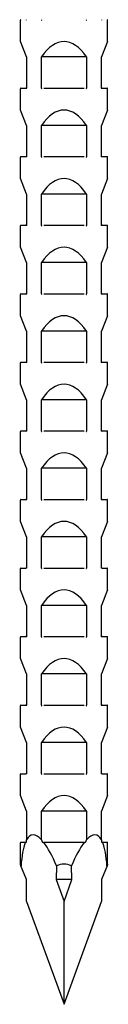
# Model space of a CAD drawing. Units: millimetres. Extents: x -12 to 29, y -136 to 0.
# Drawn here: x -1 to 1, y -64 to -32 of the extents above; entities that cross this region are included whole.
import ezdxf

# ---------------------------------------------------------------- set-up
doc = ezdxf.new("R2010")
doc.units = ezdxf.units.MM

# ---------------------------------------------------------------- blocks, each defined once
blk = doc.blocks.new('BASN21G28x65-Front')
for p, q in [((-1.4, -32.605), (-1.4, -31.92)), ((1.4, -32.605), (1.4, -31.92)), ((-1.2, -33.1), (-1.4, -32.605)), ((1.4, -32.605), (1.2, -33.1)), ((-1.2, -33.1), (-1.2, -34.105)), ((-0.721, -34.105), (-0.721, -33.1)), ((0.721, -33.1), (-0.721, -33.1)), ((0.721, -33.1), (0.721, -34.105)), ((1.2, -34.105), (1.2, -33.1)), ((-1.4, -34.805), (-1.4, -34.12)), ((-1.38, -34.1), (-1.22, -34.1)), ((-0.645, -34.1), (0.645, -34.1)), ((1.22, -34.1), (1.38, -34.1)), ((1.4, -34.805), (1.4, -34.12)), ((-1.2, -35.3), (-1.4, -34.805)), ((1.4, -34.805), (1.2, -35.3)), ((-1.2, -35.3), (-1.2, -36.305)), ((-0.721, -36.305), (-0.721, -35.3)), ((0.721, -35.3), (-0.721, -35.3)), ((0.721, -35.3), (0.721, -36.305)), ((1.2, -36.305), (1.2, -35.3)), ((-1.4, -37.005), (-1.4, -36.32)), ((-1.38, -36.3), (-1.22, -36.3)), ((-0.645, -36.3), (0.645, -36.3)), ((1.22, -36.3), (1.38, -36.3)), ((1.4, -37.005), (1.4, -36.32)), ((-1.2, -37.5), (-1.4, -37.005)), ((1.4, -37.005), (1.2, -37.5)), ((-1.2, -37.5), (-1.2, -38.505)), ((-0.721, -38.505), (-0.721, -37.5)), ((0.721, -37.5), (-0.721, -37.5)), ((0.721, -37.5), (0.721, -38.505)), ((1.2, -38.505), (1.2, -37.5)), ((-1.4, -39.205), (-1.4, -38.52)), ((-1.38, -38.5), (-1.22, -38.5)), ((-0.645, -38.5), (0.645, -38.5)), ((1.22, -38.5), (1.38, -38.5)), ((1.4, -39.205), (1.4, -38.52)), ((-1.2, -39.7), (-1.4, -39.205)), ((1.4, -39.205), (1.2, -39.7)), ((-1.2, -39.7), (-1.2, -40.705)), ((-0.721, -40.705), (-0.721, -39.7)), ((0.721, -39.7), (-0.721, -39.7)), ((0.721, -39.7), (0.721, -40.705)), ((1.2, -40.705), (1.2, -39.7)), ((-1.4, -41.405), (-1.4, -40.72)), ((-1.38, -40.7), (-1.22, -40.7)), ((-0.645, -40.7), (0.645, -40.7)), ((1.22, -40.7), (1.38, -40.7)), ((1.4, -41.405), (1.4, -40.72)), ((-1.2, -41.9), (-1.4, -41.405)), ((1.4, -41.405), (1.2, -41.9)), ((-1.2, -41.9), (-1.2, -42.905)), ((-0.721, -42.905), (-0.721, -41.9)), ((0.721, -41.9), (-0.721, -41.9)), ((0.721, -41.9), (0.721, -42.905)), ((1.2, -42.905), (1.2, -41.9)), ((-1.4, -43.605), (-1.4, -42.92)), ((-1.38, -42.9), (-1.22, -42.9)), ((-0.645, -42.9), (0.645, -42.9)), ((1.22, -42.9), (1.38, -42.9)), ((1.4, -43.605), (1.4, -42.92)), ((-1.2, -44.1), (-1.4, -43.605)), ((1.4, -43.605), (1.2, -44.1)), ((-1.2, -44.1), (-1.2, -45.105)), ((-0.721, -45.105), (-0.721, -44.1)), ((0.721, -44.1), (-0.721, -44.1)), ((0.721, -44.1), (0.721, -45.105)), ((1.2, -45.105), (1.2, -44.1)), ((-1.4, -45.805), (-1.4, -45.12)), ((-1.38, -45.1), (-1.22, -45.1)), ((-0.645, -45.1), (0.645, -45.1)), ((1.22, -45.1), (1.38, -45.1)), ((1.4, -45.805), (1.4, -45.12)), ((-1.2, -46.3), (-1.4, -45.805)), ((1.4, -45.805), (1.2, -46.3)), ((-1.2, -46.3), (-1.2, -47.305)), ((-0.721, -47.305), (-0.721, -46.3)), ((0.721, -46.3), (-0.721, -46.3)), ((0.721, -46.3), (0.721, -47.305)), ((1.2, -47.305), (1.2, -46.3)), ((-1.4, -48.005), (-1.4, -47.32)), ((-1.38, -47.3), (-1.22, -47.3)), ((-0.645, -47.3), (0.645, -47.3)), ((1.22, -47.3), (1.38, -47.3)), ((1.4, -48.005), (1.4, -47.32)), ((-1.2, -48.5), (-1.4, -48.005)), ((1.4, -48.005), (1.2, -48.5)), ((-1.2, -48.5), (-1.2, -49.505)), ((-0.721, -49.505), (-0.721, -48.5)), ((0.721, -48.5), (-0.721, -48.5)), ((0.721, -48.5), (0.721, -49.505)), ((1.2, -49.505), (1.2, -48.5)), ((-1.4, -50.205), (-1.4, -49.52)), ((-1.38, -49.5), (-1.22, -49.5)), ((-0.645, -49.5), (0.645, -49.5)), ((1.22, -49.5), (1.38, -49.5)), ((1.4, -50.205), (1.4, -49.52)), ((-1.2, -50.7), (-1.4, -50.205)), ((1.4, -50.205), (1.2, -50.7)), ((-1.2, -50.7), (-1.2, -51.705)), ((-0.721, -51.705), (-0.721, -50.7)), ((0.721, -50.7), (-0.721, -50.7)), ((0.721, -50.7), (0.721, -51.705)), ((1.2, -51.705), (1.2, -50.7)), ((-1.4, -52.405), (-1.4, -51.72)), ((-1.38, -51.7), (-1.22, -51.7)), ((-0.645, -51.7), (0.645, -51.7)), ((1.22, -51.7), (1.38, -51.7)), ((1.4, -52.405), (1.4, -51.72)), ((-1.2, -52.9), (-1.4, -52.405)), ((1.4, -52.405), (1.2, -52.9)), ((-1.2, -52.9), (-1.2, -53.905)), ((-0.721, -53.905), (-0.721, -52.9)), ((0.721, -52.9), (-0.721, -52.9)), ((0.721, -52.9), (0.721, -53.905)), ((1.2, -53.905), (1.2, -52.9)), ((-1.4, -54.605), (-1.4, -53.92)), ((-1.38, -53.9), (-1.22, -53.9)), ((-0.645, -53.9), (0.645, -53.9)), ((1.22, -53.9), (1.38, -53.9)), ((1.4, -54.605), (1.4, -53.92)), ((-1.2, -55.1), (-1.4, -54.605)), ((1.4, -54.605), (1.2, -55.1)), ((-1.2, -55.1), (-1.2, -56.105)), ((-0.721, -56.105), (-0.721, -55.1)), ((0.721, -55.1), (-0.721, -55.1)), ((0.721, -55.1), (0.721, -56.105)), ((1.2, -56.105), (1.2, -55.1)), ((-1.4, -56.805), (-1.4, -56.12)), ((-1.38, -56.1), (-1.22, -56.1)), ((-0.645, -56.1), (0.645, -56.1)), ((1.22, -56.1), (1.38, -56.1)), ((1.4, -56.805), (1.4, -56.12)), ((-1.2, -57.3), (-1.4, -56.805)), ((1.4, -56.805), (1.2, -57.3)), ((-1.2, -57.3), (-1.2, -58.222)), ((0.721, -57.3), (-0.721, -57.3)), ((-0.721, -58.222), (-0.721, -57.3)), ((0.721, -57.3), (0.721, -58.222)), ((1.2, -58.222), (1.2, -57.3)), ((-1.4, -59.005), (-1.4, -58.32)), ((-1.38, -58.3), (-1.22, -58.3)), ((-1.2, -58.289), (-1.2, -58.222)), ((-0.721, -58.222), (-0.697, -58.289)), ((-0.645, -58.3), (0.645, -58.3)), ((0.697, -58.289), (0.721, -58.222)), ((1.2, -58.222), (1.2, -58.289)), ((1.22, -58.3), (1.38, -58.3)), ((1.4, -59.005), (1.4, -58.32)), ((-1.38, -59.055), (-1.4, -59.005)), ((-1.2, -59.5), (-1.38, -59.055)), ((-0.238, -59.055), (-0.256, -59.5)), ((0.256, -59.5), (0.238, -59.055)), ((1.38, -59.055), (1.2, -59.5)), ((1.4, -59.005), (1.38, -59.055)), ((-1.2, -60.203), (-1.2, -59.5)), ((0.256, -59.5), (-0.256, -59.5)), ((-0.256, -59.5), (0, -60.203)), ((0, -60.203), (0.256, -59.5)), ((1.2, -59.5), (1.2, -60.203)), ((-1.2, -60.203), (0, -63.5)), ((0, -63.5), (0, -60.203)), ((0, -63.5), (1.2, -60.203))]:
    blk.add_line(p, q)
for centre, start, end in [((-1.38, -31.92), 90, 180), ((1.38, -31.92), 0, 90), ((-1.38, -34.12), 90, 180), ((-1.22, -34.08), 270, 0), ((1.22, -34.08), 180, 270), ((1.38, -34.12), 0, 90), ((-1.38, -36.32), 90, 180), ((-1.22, -36.28), 270, 0), ((1.22, -36.28), 180, 270), ((1.38, -36.32), 0, 90), ((-1.38, -38.52), 90, 180), ((-1.22, -38.48), 270, 0), ((1.22, -38.48), 180, 270), ((1.38, -38.52), 0, 90), ((-1.38, -40.72), 90, 180), ((-1.22, -40.68), 270, 0), ((1.22, -40.68), 180, 270), ((1.38, -40.72), 0, 90), ((-1.38, -42.92), 90, 180), ((-1.22, -42.88), 270, 0), ((1.22, -42.88), 180, 270), ((1.38, -42.92), 0, 90), ((-1.38, -45.12), 90, 180), ((-1.22, -45.08), 270, 0), ((1.22, -45.08), 180, 270), ((1.38, -45.12), 0, 90), ((-1.38, -47.32), 90, 180), ((-1.22, -47.28), 270, 0), ((1.22, -47.28), 180, 270), ((1.38, -47.32), 0, 90), ((-1.38, -49.52), 90, 180), ((-1.22, -49.48), 270, 0), ((1.22, -49.48), 180, 270), ((1.38, -49.52), 0, 90), ((-1.38, -51.72), 90, 180), ((-1.22, -51.68), 270, 0), ((1.22, -51.68), 180, 270), ((1.38, -51.72), 0, 90), ((-1.38, -53.92), 90, 180), ((-1.22, -53.88), 270, 0), ((1.22, -53.88), 180, 270), ((1.38, -53.92), 0, 90), ((-1.38, -56.12), 90, 180), ((-1.22, -56.08), 270, 0), ((1.22, -56.08), 180, 270), ((1.38, -56.12), 0, 90), ((-1.38, -58.32), 90, 180), ((-1.22, -58.28), 270, 0), ((1.22, -58.28), 180, 270), ((1.38, -58.32), 0, 90)]:
    blk.add_arc(centre, 0.02, start, end)
for centre, major_axis, ratio, start_param, end_param in [((0, -36.07), (0, -3.465), 0.404026, 2.600493, 3.682692), ((0, -38.27), (0, -3.465), 0.404026, 2.600493, 3.682692), ((0, -40.47), (0, -3.465), 0.404026, 2.600493, 3.682692), ((0, -42.67), (0, -3.465), 0.404026, 2.600493, 3.682692), ((0, -44.87), (0, -3.465), 0.404026, 2.600493, 3.682692), ((0, -47.07), (0, -3.465), 0.404026, 2.600493, 3.682692), ((0, -49.27), (0, -3.465), 0.404026, 2.600493, 3.682692), ((0, -51.47), (0, -3.465), 0.404026, 2.600493, 3.682692), ((0, -53.67), (0, -3.465), 0.404026, 2.600493, 3.682692), ((0, -55.87), (0, -3.465), 0.404026, 2.600493, 3.682692), ((0, -58.07), (0, -3.465), 0.404026, 2.600493, 3.682692), ((0, -60.27), (0, -3.465), 0.404026, 2.600493, 3.682692), ((0, -63.5), (1.022, -5.437), 0.175965, 2.864224, 3.352821), ((0, -63.5), (1.022, 5.437), 0.175965, 6.071957, 6.560554), ((0, -63.5), (1.022, -5.437), 0.175965, 3.418785, 3.723037), ((0, -63.5), (1.022, -5.437), 0.175965, 2.494008, 2.79826), ((0, -63.5), (1.022, 5.437), 0.175965, 0.343333, 0.647585), ((0, -63.5), (1.022, 5.437), 0.175965, 5.701741, 6.005993), ((0, -62.47), (0, -3.465), 0.404026, 2.970709, 3.312476)]:
    blk.add_ellipse(centre, major_axis=major_axis, ratio=ratio, start_param=start_param, end_param=end_param)
for points, knots in [([(-1.203, -31.92), (-1.203, -31.92), (-1.203, -31.92), (-1.202, -31.919), (-1.202, -31.918), (-1.201, -31.916), (-1.201, -31.915), (-1.2, -31.911), (-1.2, -31.908), (-1.2, -31.905)], [-0.000007043, -0.000007043, -0.000007043, -0.000007043, 0, 0, 0.000359571, 0.000359571, 0.000725382, 0.000725382, 0.001558888, 0.001558888, 0.001558888, 0.001558888]), ([(-0.721, -31.905), (-0.721, -31.906), (-0.721, -31.907), (-0.721, -31.91), (-0.72, -31.912), (-0.719, -31.917), (-0.718, -31.919), (-0.716, -31.92), (-0.716, -31.92), (-0.716, -31.92)], [0, 0, 0, 0, 0.000221425, 0.000221425, 0.00096957, 0.00096957, 0.001672365, 0.001672365, 0.001680652, 0.001680652, 0.001680652, 0.001680652]), ([(0.716, -31.92), (0.716, -31.92), (0.716, -31.92), (0.717, -31.919), (0.718, -31.918), (0.719, -31.916), (0.719, -31.915), (0.721, -31.911), (0.721, -31.908), (0.721, -31.905)], [-0.000007043, -0.000007043, -0.000007043, -0.000007043, 0, 0, 0.000359571, 0.000359571, 0.000725382, 0.000725382, 0.001558887, 0.001558887, 0.001558887, 0.001558887]), ([(1.2, -31.905), (1.2, -31.906), (1.2, -31.907), (1.2, -31.91), (1.2, -31.912), (1.201, -31.917), (1.202, -31.919), (1.203, -31.92), (1.203, -31.92), (1.203, -31.92)], [0, 0, 0, 0, 0.000221425, 0.000221425, 0.00096957, 0.00096957, 0.001672365, 0.001672365, 0.001680653, 0.001680653, 0.001680653, 0.001680653]), ([(-1.203, -34.12), (-1.203, -34.12), (-1.203, -34.12), (-1.202, -34.119), (-1.202, -34.118), (-1.201, -34.116), (-1.201, -34.115), (-1.2, -34.111), (-1.2, -34.108), (-1.2, -34.105)], [-0.000007043, -0.000007043, -0.000007043, -0.000007043, 0, 0, 0.000359571, 0.000359571, 0.000725382, 0.000725382, 0.001558887, 0.001558887, 0.001558887, 0.001558887]), ([(-0.721, -34.105), (-0.721, -34.106), (-0.721, -34.107), (-0.721, -34.11), (-0.72, -34.112), (-0.719, -34.117), (-0.718, -34.119), (-0.716, -34.12), (-0.716, -34.12), (-0.716, -34.12)], [0, 0, 0, 0, 0.000221425, 0.000221425, 0.00096957, 0.00096957, 0.001672365, 0.001672365, 0.001680652, 0.001680652, 0.001680652, 0.001680652]), ([(0.716, -34.12), (0.716, -34.12), (0.716, -34.12), (0.717, -34.119), (0.718, -34.118), (0.719, -34.116), (0.719, -34.115), (0.721, -34.111), (0.721, -34.108), (0.721, -34.105)], [-0.000007043, -0.000007043, -0.000007043, -0.000007043, 0, 0, 0.000359571, 0.000359571, 0.000725382, 0.000725382, 0.001558887, 0.001558887, 0.001558887, 0.001558887]), ([(1.2, -34.105), (1.2, -34.106), (1.2, -34.107), (1.2, -34.11), (1.2, -34.112), (1.201, -34.117), (1.202, -34.119), (1.203, -34.12), (1.203, -34.12), (1.203, -34.12)], [0, 0, 0, 0, 0.000221425, 0.000221425, 0.00096957, 0.00096957, 0.001672366, 0.001672366, 0.001680654, 0.001680654, 0.001680654, 0.001680654]), ([(-1.203, -36.32), (-1.203, -36.32), (-1.203, -36.32), (-1.202, -36.319), (-1.202, -36.318), (-1.201, -36.316), (-1.201, -36.315), (-1.2, -36.311), (-1.2, -36.308), (-1.2, -36.305)], [-0.000007043, -0.000007043, -0.000007043, -0.000007043, 0, 0, 0.000359571, 0.000359571, 0.000725382, 0.000725382, 0.001558887, 0.001558887, 0.001558887, 0.001558887]), ([(-0.721, -36.305), (-0.721, -36.306), (-0.721, -36.307), (-0.721, -36.31), (-0.72, -36.312), (-0.719, -36.317), (-0.718, -36.319), (-0.716, -36.32), (-0.716, -36.32), (-0.716, -36.32)], [0, 0, 0, 0, 0.000221425, 0.000221425, 0.00096957, 0.00096957, 0.001672365, 0.001672365, 0.001680653, 0.001680653, 0.001680653, 0.001680653]), ([(0.716, -36.32), (0.716, -36.32), (0.716, -36.32), (0.717, -36.319), (0.718, -36.318), (0.719, -36.316), (0.719, -36.315), (0.721, -36.311), (0.721, -36.308), (0.721, -36.305)], [-0.000007043, -0.000007043, -0.000007043, -0.000007043, 0, 0, 0.000359571, 0.000359571, 0.000725382, 0.000725382, 0.001558887, 0.001558887, 0.001558887, 0.001558887]), ([(1.2, -36.305), (1.2, -36.306), (1.2, -36.307), (1.2, -36.31), (1.2, -36.312), (1.201, -36.317), (1.202, -36.319), (1.203, -36.32), (1.203, -36.32), (1.203, -36.32)], [0, 0, 0, 0, 0.000221425, 0.000221425, 0.00096957, 0.00096957, 0.001672366, 0.001672366, 0.001680653, 0.001680653, 0.001680653, 0.001680653]), ([(-1.203, -38.52), (-1.203, -38.52), (-1.203, -38.52), (-1.202, -38.519), (-1.202, -38.518), (-1.201, -38.516), (-1.201, -38.515), (-1.2, -38.511), (-1.2, -38.508), (-1.2, -38.505)], [-0.000007043, -0.000007043, -0.000007043, -0.000007043, 0, 0, 0.000359571, 0.000359571, 0.000725382, 0.000725382, 0.001558888, 0.001558888, 0.001558888, 0.001558888]), ([(-0.721, -38.505), (-0.721, -38.506), (-0.721, -38.507), (-0.721, -38.51), (-0.72, -38.512), (-0.719, -38.517), (-0.718, -38.519), (-0.716, -38.52), (-0.716, -38.52), (-0.716, -38.52)], [0, 0, 0, 0, 0.000221425, 0.000221425, 0.00096957, 0.00096957, 0.001672365, 0.001672365, 0.001680652, 0.001680652, 0.001680652, 0.001680652]), ([(0.716, -38.52), (0.716, -38.52), (0.716, -38.52), (0.717, -38.519), (0.718, -38.518), (0.719, -38.516), (0.719, -38.515), (0.721, -38.511), (0.721, -38.508), (0.721, -38.505)], [-0.000007043, -0.000007043, -0.000007043, -0.000007043, 0, 0, 0.000359571, 0.000359571, 0.000725382, 0.000725382, 0.001558887, 0.001558887, 0.001558887, 0.001558887]), ([(1.2, -38.505), (1.2, -38.506), (1.2, -38.507), (1.2, -38.51), (1.2, -38.512), (1.201, -38.517), (1.202, -38.519), (1.203, -38.52), (1.203, -38.52), (1.203, -38.52)], [0, 0, 0, 0, 0.000221425, 0.000221425, 0.00096957, 0.00096957, 0.001672366, 0.001672366, 0.001680653, 0.001680653, 0.001680653, 0.001680653]), ([(-1.203, -40.72), (-1.203, -40.72), (-1.203, -40.72), (-1.202, -40.719), (-1.202, -40.718), (-1.201, -40.716), (-1.201, -40.715), (-1.2, -40.711), (-1.2, -40.708), (-1.2, -40.705)], [-0.000007043, -0.000007043, -0.000007043, -0.000007043, 0, 0, 0.000359571, 0.000359571, 0.000725382, 0.000725382, 0.001558888, 0.001558888, 0.001558888, 0.001558888]), ([(-0.721, -40.705), (-0.721, -40.706), (-0.721, -40.707), (-0.721, -40.71), (-0.72, -40.712), (-0.719, -40.717), (-0.718, -40.719), (-0.716, -40.72), (-0.716, -40.72), (-0.716, -40.72)], [0, 0, 0, 0, 0.000221425, 0.000221425, 0.00096957, 0.00096957, 0.001672368, 0.001672368, 0.001680655, 0.001680655, 0.001680655, 0.001680655]), ([(0.716, -40.72), (0.716, -40.72), (0.716, -40.72), (0.717, -40.719), (0.718, -40.718), (0.719, -40.716), (0.719, -40.715), (0.721, -40.711), (0.721, -40.708), (0.721, -40.705)], [-0.000007043, -0.000007043, -0.000007043, -0.000007043, 0, 0, 0.000359571, 0.000359571, 0.000725382, 0.000725382, 0.001558887, 0.001558887, 0.001558887, 0.001558887]), ([(1.2, -40.705), (1.2, -40.706), (1.2, -40.707), (1.2, -40.71), (1.2, -40.712), (1.201, -40.717), (1.202, -40.719), (1.203, -40.72), (1.203, -40.72), (1.203, -40.72)], [0, 0, 0, 0, 0.000221425, 0.000221425, 0.00096957, 0.00096957, 0.001672366, 0.001672366, 0.001680653, 0.001680653, 0.001680653, 0.001680653]), ([(-1.203, -42.92), (-1.203, -42.92), (-1.203, -42.92), (-1.202, -42.919), (-1.202, -42.918), (-1.201, -42.916), (-1.201, -42.915), (-1.2, -42.911), (-1.2, -42.908), (-1.2, -42.905)], [-0.000007043, -0.000007043, -0.000007043, -0.000007043, 0, 0, 0.000359571, 0.000359571, 0.000725382, 0.000725382, 0.001558887, 0.001558887, 0.001558887, 0.001558887]), ([(-0.721, -42.905), (-0.721, -42.906), (-0.721, -42.907), (-0.721, -42.91), (-0.72, -42.912), (-0.719, -42.917), (-0.718, -42.919), (-0.716, -42.92), (-0.716, -42.92), (-0.716, -42.92)], [0, 0, 0, 0, 0.000221425, 0.000221425, 0.00096957, 0.00096957, 0.001672365, 0.001672365, 0.001680653, 0.001680653, 0.001680653, 0.001680653]), ([(0.716, -42.92), (0.716, -42.92), (0.716, -42.92), (0.717, -42.919), (0.718, -42.918), (0.719, -42.916), (0.719, -42.915), (0.721, -42.911), (0.721, -42.908), (0.721, -42.905)], [-0.000007043, -0.000007043, -0.000007043, -0.000007043, 0, 0, 0.000359571, 0.000359571, 0.000725382, 0.000725382, 0.001558887, 0.001558887, 0.001558887, 0.001558887]), ([(1.2, -42.905), (1.2, -42.906), (1.2, -42.907), (1.2, -42.91), (1.2, -42.912), (1.201, -42.917), (1.202, -42.919), (1.203, -42.92), (1.203, -42.92), (1.203, -42.92)], [0, 0, 0, 0, 0.000221425, 0.000221425, 0.00096957, 0.00096957, 0.001672366, 0.001672366, 0.001680653, 0.001680653, 0.001680653, 0.001680653]), ([(-1.203, -45.12), (-1.203, -45.12), (-1.203, -45.12), (-1.202, -45.119), (-1.202, -45.118), (-1.201, -45.116), (-1.201, -45.115), (-1.2, -45.111), (-1.2, -45.108), (-1.2, -45.105)], [-0.000007043, -0.000007043, -0.000007043, -0.000007043, 0, 0, 0.000359571, 0.000359571, 0.000725382, 0.000725382, 0.001558887, 0.001558887, 0.001558887, 0.001558887]), ([(-0.721, -45.105), (-0.721, -45.106), (-0.721, -45.107), (-0.721, -45.11), (-0.72, -45.112), (-0.719, -45.117), (-0.718, -45.119), (-0.716, -45.12), (-0.716, -45.12), (-0.716, -45.12)], [0, 0, 0, 0, 0.000221425, 0.000221425, 0.00096957, 0.00096957, 0.001672366, 0.001672366, 0.001680653, 0.001680653, 0.001680653, 0.001680653]), ([(0.716, -45.12), (0.716, -45.12), (0.716, -45.12), (0.717, -45.119), (0.718, -45.118), (0.719, -45.116), (0.719, -45.115), (0.721, -45.111), (0.721, -45.108), (0.721, -45.105)], [-0.000007043, -0.000007043, -0.000007043, -0.000007043, 0, 0, 0.000359571, 0.000359571, 0.000725382, 0.000725382, 0.001558887, 0.001558887, 0.001558887, 0.001558887]), ([(1.2, -45.105), (1.2, -45.106), (1.2, -45.107), (1.2, -45.11), (1.2, -45.112), (1.201, -45.117), (1.202, -45.119), (1.203, -45.12), (1.203, -45.12), (1.203, -45.12)], [0, 0, 0, 0, 0.000221425, 0.000221425, 0.00096957, 0.00096957, 0.001672366, 0.001672366, 0.001680653, 0.001680653, 0.001680653, 0.001680653]), ([(-1.203, -47.32), (-1.203, -47.32), (-1.203, -47.32), (-1.202, -47.319), (-1.202, -47.318), (-1.201, -47.316), (-1.201, -47.315), (-1.2, -47.311), (-1.2, -47.308), (-1.2, -47.305)], [-0.000007043, -0.000007043, -0.000007043, -0.000007043, 0, 0, 0.000359571, 0.000359571, 0.000725382, 0.000725382, 0.001558888, 0.001558888, 0.001558888, 0.001558888]), ([(-0.721, -47.305), (-0.721, -47.306), (-0.721, -47.307), (-0.721, -47.31), (-0.72, -47.312), (-0.719, -47.317), (-0.718, -47.319), (-0.716, -47.32), (-0.716, -47.32), (-0.716, -47.32)], [0, 0, 0, 0, 0.000221425, 0.000221425, 0.00096957, 0.00096957, 0.001672366, 0.001672366, 0.001680653, 0.001680653, 0.001680653, 0.001680653]), ([(0.716, -47.32), (0.716, -47.32), (0.716, -47.32), (0.717, -47.319), (0.718, -47.318), (0.719, -47.316), (0.719, -47.315), (0.721, -47.311), (0.721, -47.308), (0.721, -47.305)], [-0.000007043, -0.000007043, -0.000007043, -0.000007043, 0, 0, 0.000359571, 0.000359571, 0.000725382, 0.000725382, 0.001558887, 0.001558887, 0.001558887, 0.001558887]), ([(1.2, -47.305), (1.2, -47.306), (1.2, -47.307), (1.2, -47.31), (1.2, -47.312), (1.201, -47.317), (1.202, -47.319), (1.203, -47.32), (1.203, -47.32), (1.203, -47.32)], [0, 0, 0, 0, 0.000221425, 0.000221425, 0.00096957, 0.00096957, 0.001672366, 0.001672366, 0.001680654, 0.001680654, 0.001680654, 0.001680654]), ([(-1.203, -49.52), (-1.203, -49.52), (-1.203, -49.52), (-1.202, -49.519), (-1.202, -49.518), (-1.201, -49.516), (-1.201, -49.515), (-1.2, -49.511), (-1.2, -49.508), (-1.2, -49.505)], [-0.000007043, -0.000007043, -0.000007043, -0.000007043, 0, 0, 0.000359571, 0.000359571, 0.000725382, 0.000725382, 0.001558887, 0.001558887, 0.001558887, 0.001558887]), ([(-0.721, -49.505), (-0.721, -49.506), (-0.721, -49.507), (-0.721, -49.51), (-0.72, -49.512), (-0.719, -49.517), (-0.718, -49.519), (-0.716, -49.52), (-0.716, -49.52), (-0.716, -49.52)], [0, 0, 0, 0, 0.000221425, 0.000221425, 0.00096957, 0.00096957, 0.001672365, 0.001672365, 0.001680652, 0.001680652, 0.001680652, 0.001680652]), ([(0.716, -49.52), (0.716, -49.52), (0.716, -49.52), (0.717, -49.519), (0.718, -49.518), (0.719, -49.516), (0.719, -49.515), (0.721, -49.511), (0.721, -49.508), (0.721, -49.505)], [-0.000007043, -0.000007043, -0.000007043, -0.000007043, 0, 0, 0.000359571, 0.000359571, 0.000725382, 0.000725382, 0.001558887, 0.001558887, 0.001558887, 0.001558887]), ([(1.2, -49.505), (1.2, -49.506), (1.2, -49.507), (1.2, -49.51), (1.2, -49.512), (1.201, -49.517), (1.202, -49.519), (1.203, -49.52), (1.203, -49.52), (1.203, -49.52)], [0, 0, 0, 0, 0.000221425, 0.000221425, 0.00096957, 0.00096957, 0.001672366, 0.001672366, 0.001680653, 0.001680653, 0.001680653, 0.001680653]), ([(-1.203, -51.72), (-1.203, -51.72), (-1.203, -51.72), (-1.202, -51.719), (-1.202, -51.718), (-1.201, -51.716), (-1.201, -51.715), (-1.2, -51.711), (-1.2, -51.708), (-1.2, -51.705)], [-0.000007043, -0.000007043, -0.000007043, -0.000007043, 0, 0, 0.000359571, 0.000359571, 0.000725382, 0.000725382, 0.001558888, 0.001558888, 0.001558888, 0.001558888]), ([(-0.721, -51.705), (-0.721, -51.706), (-0.721, -51.707), (-0.721, -51.71), (-0.72, -51.712), (-0.719, -51.717), (-0.718, -51.719), (-0.716, -51.72), (-0.716, -51.72), (-0.716, -51.72)], [0, 0, 0, 0, 0.000221425, 0.000221425, 0.00096957, 0.00096957, 0.001672365, 0.001672365, 0.001680653, 0.001680653, 0.001680653, 0.001680653]), ([(0.716, -51.72), (0.716, -51.72), (0.716, -51.72), (0.717, -51.719), (0.718, -51.718), (0.719, -51.716), (0.719, -51.715), (0.721, -51.711), (0.721, -51.708), (0.721, -51.705)], [-0.000007043, -0.000007043, -0.000007043, -0.000007043, 0, 0, 0.000359571, 0.000359571, 0.000725382, 0.000725382, 0.001558887, 0.001558887, 0.001558887, 0.001558887]), ([(1.2, -51.705), (1.2, -51.706), (1.2, -51.707), (1.2, -51.71), (1.2, -51.712), (1.201, -51.717), (1.202, -51.719), (1.203, -51.72), (1.203, -51.72), (1.203, -51.72)], [0, 0, 0, 0, 0.000221425, 0.000221425, 0.00096957, 0.00096957, 0.001672366, 0.001672366, 0.001680653, 0.001680653, 0.001680653, 0.001680653]), ([(-1.203, -53.92), (-1.203, -53.92), (-1.203, -53.92), (-1.202, -53.919), (-1.202, -53.918), (-1.201, -53.916), (-1.201, -53.915), (-1.2, -53.911), (-1.2, -53.908), (-1.2, -53.905)], [-0.000007043, -0.000007043, -0.000007043, -0.000007043, 0, 0, 0.000359571, 0.000359571, 0.000725382, 0.000725382, 0.001558888, 0.001558888, 0.001558888, 0.001558888]), ([(-0.721, -53.905), (-0.721, -53.906), (-0.721, -53.907), (-0.721, -53.91), (-0.72, -53.912), (-0.719, -53.917), (-0.718, -53.919), (-0.716, -53.92), (-0.716, -53.92), (-0.716, -53.92)], [0, 0, 0, 0, 0.000221425, 0.000221425, 0.00096957, 0.00096957, 0.001672366, 0.001672366, 0.001680653, 0.001680653, 0.001680653, 0.001680653]), ([(0.716, -53.92), (0.716, -53.92), (0.716, -53.92), (0.717, -53.919), (0.718, -53.918), (0.719, -53.916), (0.719, -53.915), (0.721, -53.911), (0.721, -53.908), (0.721, -53.905)], [-0.000007043, -0.000007043, -0.000007043, -0.000007043, 0, 0, 0.000359571, 0.000359571, 0.000725382, 0.000725382, 0.001558887, 0.001558887, 0.001558887, 0.001558887]), ([(1.2, -53.905), (1.2, -53.906), (1.2, -53.907), (1.2, -53.91), (1.2, -53.912), (1.201, -53.917), (1.202, -53.919), (1.203, -53.92), (1.203, -53.92), (1.203, -53.92)], [0, 0, 0, 0, 0.000221425, 0.000221425, 0.00096957, 0.00096957, 0.001672366, 0.001672366, 0.001680653, 0.001680653, 0.001680653, 0.001680653]), ([(-1.203, -56.12), (-1.203, -56.12), (-1.203, -56.12), (-1.202, -56.119), (-1.202, -56.118), (-1.201, -56.116), (-1.201, -56.115), (-1.2, -56.111), (-1.2, -56.108), (-1.2, -56.105)], [-0.000007043, -0.000007043, -0.000007043, -0.000007043, 0, 0, 0.000359571, 0.000359571, 0.000725382, 0.000725382, 0.001558887, 0.001558887, 0.001558887, 0.001558887]), ([(-0.721, -56.105), (-0.721, -56.106), (-0.721, -56.107), (-0.721, -56.11), (-0.72, -56.112), (-0.719, -56.117), (-0.718, -56.119), (-0.716, -56.12), (-0.716, -56.12), (-0.716, -56.12)], [0, 0, 0, 0, 0.000221425, 0.000221425, 0.00096957, 0.00096957, 0.001672365, 0.001672365, 0.001680653, 0.001680653, 0.001680653, 0.001680653]), ([(0.716, -56.12), (0.716, -56.12), (0.716, -56.12), (0.717, -56.119), (0.718, -56.118), (0.719, -56.116), (0.719, -56.115), (0.721, -56.111), (0.721, -56.108), (0.721, -56.105)], [-0.000007043, -0.000007043, -0.000007043, -0.000007043, 0, 0, 0.000359571, 0.000359571, 0.000725382, 0.000725382, 0.001558887, 0.001558887, 0.001558887, 0.001558887]), ([(1.2, -56.105), (1.2, -56.106), (1.2, -56.107), (1.2, -56.11), (1.2, -56.112), (1.201, -56.117), (1.202, -56.119), (1.203, -56.12), (1.203, -56.12), (1.203, -56.12)], [0, 0, 0, 0, 0.000221425, 0.000221425, 0.00096957, 0.00096957, 0.001672366, 0.001672366, 0.001680653, 0.001680653, 0.001680653, 0.001680653]), ([(-1.245, -58.32), (-1.244, -58.318), (-1.243, -58.316), (-1.239, -58.312), (-1.235, -58.31), (-1.226, -58.306), (-1.219, -58.304), (-1.212, -58.302)], [0, 0, 0, 0, 0.000741555, 0.000741555, 0.002270984, 0.002270984, 0.005244888, 0.005244888, 0.005244888, 0.005244888]), ([(-1.212, -58.302), (-1.21, -58.302), (-1.208, -58.302), (-1.206, -58.3), (-1.204, -58.299), (-1.202, -58.297), (-1.201, -58.296), (-1.2, -58.292), (-1.2, -58.291), (-1.2, -58.289)], [-0.002602938, -0.002602938, -0.002602938, -0.002602938, -0.001860771, -0.001860771, -0.00125879, -0.00125879, -0.000581131, -0.000581131, 0, 0, 0, 0]), ([(-0.697, -58.289), (-0.696, -58.29), (-0.696, -58.291), (-0.695, -58.293), (-0.694, -58.293), (-0.692, -58.296), (-0.691, -58.298), (-0.686, -58.301), (-0.683, -58.302), (-0.68, -58.302)], [-0.002799971, -0.002799971, -0.002799971, -0.002799971, -0.00245517, -0.00245517, -0.002099346, -0.002099346, -0.001292905, -0.001292905, 0, 0, 0, 0]), ([(-0.68, -58.302), (-0.672, -58.304), (-0.664, -58.306), (-0.654, -58.31), (-0.649, -58.312), (-0.644, -58.316), (-0.642, -58.318), (-0.64, -58.32)], [-0.005244888, -0.005244888, -0.005244888, -0.005244888, -0.002270984, -0.002270984, -0.000741555, -0.000741555, 0, 0, 0, 0]), ([(0.64, -58.32), (0.642, -58.318), (0.644, -58.316), (0.649, -58.312), (0.654, -58.31), (0.664, -58.306), (0.672, -58.304), (0.68, -58.302)], [0, 0, 0, 0, 0.000741555, 0.000741555, 0.002270984, 0.002270984, 0.005244888, 0.005244888, 0.005244888, 0.005244888]), ([(0.68, -58.302), (0.682, -58.302), (0.684, -58.302), (0.687, -58.3), (0.688, -58.299), (0.691, -58.297), (0.693, -58.296), (0.695, -58.292), (0.696, -58.291), (0.697, -58.289)], [-0.002602938, -0.002602938, -0.002602938, -0.002602938, -0.001860771, -0.001860771, -0.00125879, -0.00125879, -0.000581131, -0.000581131, 0, 0, 0, 0]), ([(1.2, -58.289), (1.2, -58.29), (1.2, -58.291), (1.2, -58.293), (1.201, -58.293), (1.202, -58.296), (1.203, -58.298), (1.206, -58.301), (1.209, -58.302), (1.212, -58.302)], [-0.002799971, -0.002799971, -0.002799971, -0.002799971, -0.00245517, -0.00245517, -0.002099346, -0.002099346, -0.001292905, -0.001292905, 0, 0, 0, 0]), ([(1.212, -58.302), (1.219, -58.304), (1.226, -58.306), (1.235, -58.31), (1.239, -58.312), (1.243, -58.316), (1.244, -58.318), (1.245, -58.32)], [-0.005244888, -0.005244888, -0.005244888, -0.005244888, -0.002270984, -0.002270984, -0.000741555, -0.000741555, 0, 0, 0, 0])]:
    blk.add_open_spline(points, degree=3, knots=knots)

msp = doc.modelspace()

# ---------------------------------------------------------------- block references
msp.add_blockref('BASN21G28x65-Front', (0, 0))

doc.saveas('drawing.dxf')
